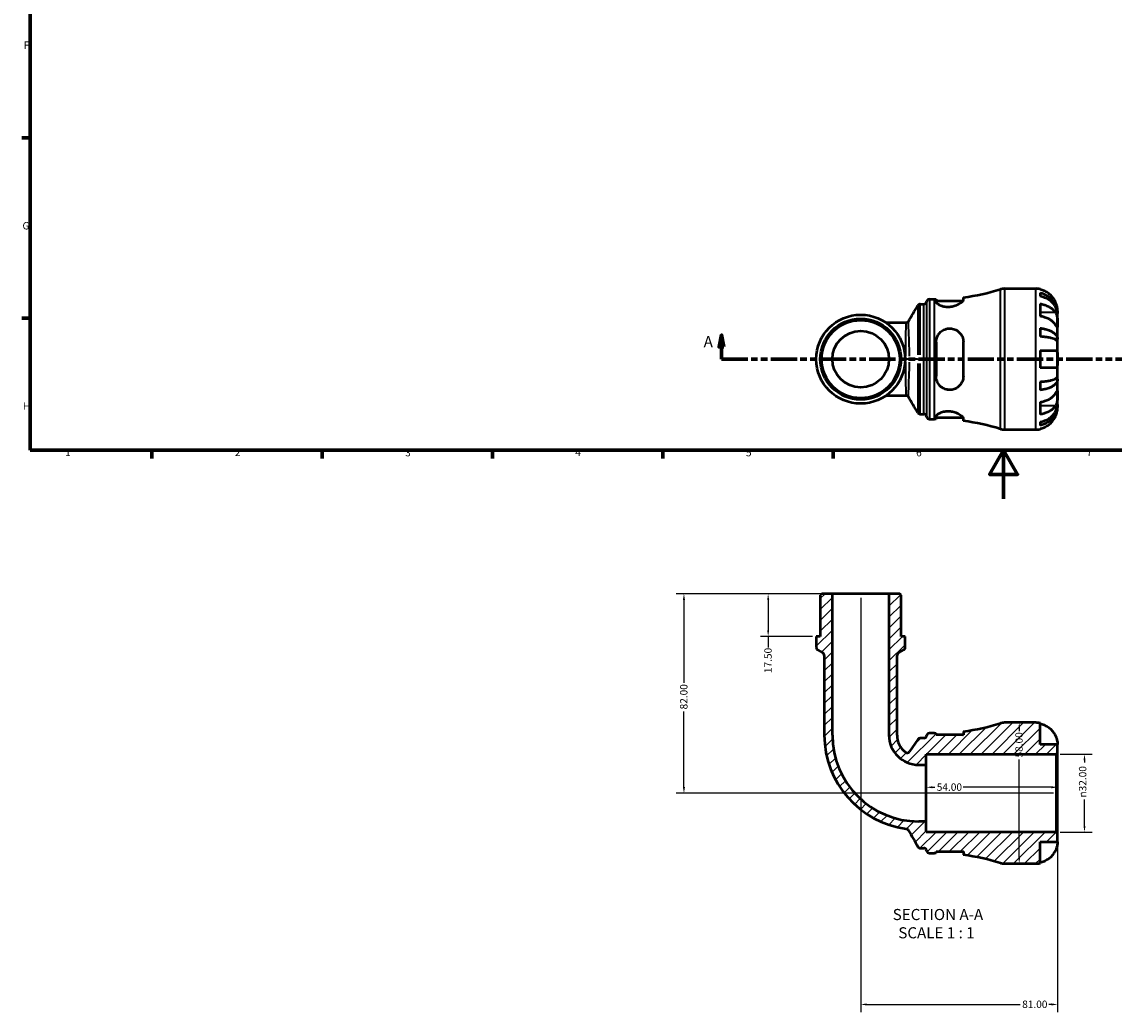
# Model space of a CAD drawing. Units: millimetres. Extents: x 0 to 902, y -211 to 601.
# Drawn here: x 17 to 466, y -211 to 196 of the extents above; entities that cross this region are included whole.
import ezdxf

# ---------------------------------------------------------------- set-up
doc = ezdxf.new("R2010")
doc.units = ezdxf.units.MM
doc.linetypes.add('DOUBLE_DASH_CHAIN', pattern=[1.2403, 0.6614, -0.0827, 0.1654, -0.0827, 0.1654, -0.0827])
for name, color, linetype, lineweight in [('Border (ANSI)', 7, 'Continuous', 70), ('Dimension (ANSI)', 7, 'Continuous', 25), ('Hatch (ANSI)', 7, 'Continuous', 18), ('Section Line (ANSI)', 7, 'DOUBLE_DASH_CHAIN', 70), ('Symbol (ANSI)', 7, 'Continuous', 25), ('Visible (ANSI)', 7, 'Continuous', 50), ('Visible Narrow (ANSI)', 7, 'Continuous', 35)]:
    doc.layers.add(name, color=color, linetype=linetype, lineweight=lineweight)
doc.styles.add('Label Text (ANSI)', font='tahoma.ttf')
doc.styles.add('Note Text (ANSI)', font='tahoma.ttf')
doc.dimstyles.new('Default - mm (ANSI)', dxfattribs={"dimtxt": 3.048, "dimasz": 2.5, "dimexe": 3.175, "dimexo": 1.6002, "dimgap": 0.8, "dimtad": 0, "dimtoh": 1, "dimrnd": 1e-08, "dimzin": 4, "dimdsep": 46, "dimtxsty": 'Note Text (ANSI)', "dimcen": 0.09, "dimdle": 10, "dimclrd": 256, "dimclre": 256, "dimclrt": 256, "dimadec": 1, "dimazin": 1, "dimtfac": 1, "dimtofl": 0, "dimtmove": 0, "dimatfit": 3, "dimfxl": 1, "dimtolj": 1, "dimtzin": 4, "dimlwd": -1, "dimlwe": -1, "dimarcsym": 0})

# ---------------------------------------------------------------- blocks, each defined once
blk = doc.blocks.new('Borders Default Border')
at = {"layer": 'Border (ANSI)'}
for p, q in [((20, 148.5), (16.55, 148.5)), ((20, 74.25), (16.55, 74.25)), ((70.08, 20), (70.08, 16.55)), ((140.17, 20), (140.17, 16.55)), ((210.25, 20), (210.25, 16.55)), ((280.33, 20), (280.33, 16.55)), ((350.42, 20), (350.42, 16.55))]:
    blk.add_line(p, q, dxfattribs=at)
at = {"layer": 'Border (ANSI)', "flags": 128}
for points in [[(20, 20), (20, 574), (821, 574), (821, 20), (20, 20)], [(420.5, 0), (420.5, 20), (414.73, 10), (426.27, 10), (420.5, 20)]]:
    blk.add_lwpolyline(points, dxfattribs=at)
at = {"layer": 'Border (ANSI)', "char_height": 3.05, "attachment_point": 7, "style": 'Note Text (ANSI)'}
for s, insert in [('F', (17.29, 184.1)), ('G', (16.81, 109.79)), ('H', (16.97, 35.6)), ('1', (34.35, 16.55)), ('2', (104.2, 16.55)), ('3', (174.26, 16.49)), ('4', (244.23, 16.55)), ('5', (314.48, 16.49)), ('6', (384.49, 16.49)), ('7', (454.6, 16.55))]:
    blk.add_mtext(s, dxfattribs=dict(at, insert=insert))
blk = doc.blocks.new('2dTransSection0')
at = {"layer": 'Section Line (ANSI)', "linetype": 'Continuous'}
for p, q in [((304.44, 67.4), (303.44, 62.4)), ((304.44, 62.4), (304.44, 67.4)), ((305.44, 62.4), (304.44, 67.4)), ((598.67, 67.4), (597.67, 62.4)), ((598.67, 62.4), (598.67, 67.4)), ((599.67, 62.4), (598.67, 67.4)), ((303.44, 62.4), (305.44, 62.4)), ((304.44, 57.4), (304.44, 62.4)), ((597.67, 62.4), (599.67, 62.4)), ((598.67, 57.4), (598.67, 62.4)), ((304.44, 57.4), (315.09, 57.4)), ((588.01, 57.4), (598.67, 57.4))]:
    blk.add_line(p, q, dxfattribs=at)
at = {"layer": 'Section Line (ANSI)', "linetype": 'DOUBLE_DASH_CHAIN', "ltscale": 16.330755}
blk.add_line((304.44, 57.4), (598.67, 57.4), dxfattribs=at)
at = {"layer": 'Section Line (ANSI)', "linetype": 'Continuous', "flags": 128}
for points in [[(305.44, 62.4), (304.44, 67.4), (303.44, 62.4), (305.44, 62.4)], [(599.67, 62.4), (598.67, 67.4), (597.67, 62.4), (599.67, 62.4)]]:
    blk.add_lwpolyline(points, dxfattribs=at)
at = {"layer": 'Section Line (ANSI)'}
for points in [[(305.44, 62.4), (304.44, 67.4), (303.44, 62.4), (305.44, 62.4)], [(599.67, 62.4), (598.67, 67.4), (597.67, 62.4), (599.67, 62.4)]]:
    blk.add_solid(points, dxfattribs=at)
at = {"layer": 'Section Line (ANSI)', "char_height": 4.57, "attachment_point": 7, "style": 'Label Text (ANSI)'}
for insert in [(297.08, 60.9), (602.14, 60.9)]:
    blk.add_mtext('A', dxfattribs=dict(at, insert=insert))
blk = doc.blocks.new('*D7')
at = {"layer": 'Defpoints', "color": 0, "transparency": 16777216}
for p in [(388.69, -118.72), (388.69, -121.14), (442.69, -121.14)]:
    blk.add_point(p, dxfattribs=at)
at = {"layer": 'Dimension (ANSI)', "transparency": 16777216}
for p, q in [((391.19, -118.72), (392.2, -118.72)), ((440.19, -118.72), (403.8, -118.72))]:
    blk.add_line(p, q, dxfattribs=at)
for points in [[(391.19, -118.3), (391.19, -119.14), (388.69, -118.72)], [(440.19, -118.3), (440.19, -119.14), (442.69, -118.72)]]:
    blk.add_solid(points, dxfattribs=at)
at = {"layer": 'Dimension (ANSI)', "transparency": 16777216, "insert": (393, -117.13), "char_height": 3.048, "attachment_point": 1, "style": 'Note Text (ANSI)'}
blk.add_mtext('\\A1;54.00', dxfattribs=at)
blk = doc.blocks.new('*D8')
at = {"layer": 'Defpoints', "color": 0, "transparency": 16777216}
for p in [(442.11, -105.14), (453.78, -105.14), (442.11, -137.14)]:
    blk.add_point(p, dxfattribs=at)
at = {"layer": 'Dimension (ANSI)', "transparency": 16777216}
for p, q in [((443.71, -105.14), (456.96, -105.14)), ((453.78, -107.64), (453.78, -108.58)), ((453.78, -134.64), (453.78, -123.73)), ((443.71, -137.14), (456.96, -137.14))]:
    blk.add_line(p, q, dxfattribs=at)
for points in [[(453.37, -107.64), (454.2, -107.64), (453.78, -105.14)], [(453.37, -134.64), (454.2, -134.64), (453.78, -137.14)]]:
    blk.add_solid(points, dxfattribs=at)
at = {"layer": 'Dimension (ANSI)', "transparency": 16777216, "insert": (451.49, -122.93), "char_height": 3.048, "attachment_point": 1, "rotation": 90, "style": 'Note Text (ANSI)'}
blk.add_mtext('\\A1;\\fAIGDT|b0|i0;\\H3.0480;\\ln\\fTahoma|b0|i0;\\H3.0480;32.00', dxfattribs=at)
blk = doc.blocks.new('*D9')
at = {"layer": 'Defpoints', "color": 0, "transparency": 16777216}
for p in [(350.05, -39.14), (323.62, -56.64), (343.4, -56.64)]:
    blk.add_point(p, dxfattribs=at)
at = {"layer": 'Dimension (ANSI)', "transparency": 16777216}
for p, q in [((348.45, -39.14), (320.45, -39.14)), ((323.62, -41.64), (323.62, -54.14)), ((341.8, -56.64), (320.45, -56.64)), ((323.62, -56.64), (323.62, -61.15))]:
    blk.add_line(p, q, dxfattribs=at)
for points in [[(323.21, -41.64), (324.04, -41.64), (323.62, -39.14)], [(323.21, -54.14), (324.04, -54.14), (323.62, -56.64)]]:
    blk.add_solid(points, dxfattribs=at)
at = {"layer": 'Dimension (ANSI)', "transparency": 16777216, "insert": (322.04, -71.75), "char_height": 3.048, "attachment_point": 1, "rotation": 90, "style": 'Note Text (ANSI)'}
blk.add_mtext('\\A1;17.50', dxfattribs=at)
blk = doc.blocks.new('*D10')
at = {"layer": 'Defpoints', "color": 0, "transparency": 16777216}
for p in [(350.05, -39.14), (288.97, -121.14), (442.69, -121.14)]:
    blk.add_point(p, dxfattribs=at)
at = {"layer": 'Dimension (ANSI)', "transparency": 16777216}
for p, q in [((348.45, -39.14), (285.8, -39.14)), ((288.97, -41.64), (288.97, -75.79)), ((288.97, -118.64), (288.97, -87.49)), ((441.09, -121.14), (285.8, -121.14))]:
    blk.add_line(p, q, dxfattribs=at)
for points in [[(288.55, -41.64), (289.39, -41.64), (288.97, -39.14)], [(288.55, -118.64), (289.39, -118.64), (288.97, -121.14)]]:
    blk.add_solid(points, dxfattribs=at)
at = {"layer": 'Dimension (ANSI)', "transparency": 16777216, "insert": (287.38, -86.69), "char_height": 3.048, "attachment_point": 1, "rotation": 90, "style": 'Note Text (ANSI)'}
blk.add_mtext('\\A1;82.00', dxfattribs=at)
blk = doc.blocks.new('*D11')
at = {"layer": 'Defpoints', "color": 0, "transparency": 16777216}
for p in [(361.69, -39.14), (442.69, -137.72), (442.69, -208.05)]:
    blk.add_point(p, dxfattribs=at)
at = {"layer": 'Dimension (ANSI)', "transparency": 16777216}
for p, q in [((361.69, -40.74), (361.69, -211.22)), ((442.69, -139.32), (442.69, -211.22)), ((364.19, -208.05), (427.34, -208.05)), ((440.19, -208.05), (439.04, -208.05))]:
    blk.add_line(p, q, dxfattribs=at)
for points in [[(364.19, -207.63), (364.19, -208.47), (361.69, -208.05)], [(440.19, -207.63), (440.19, -208.47), (442.69, -208.05)]]:
    blk.add_solid(points, dxfattribs=at)
at = {"layer": 'Dimension (ANSI)', "transparency": 16777216, "insert": (428.14, -206.46), "char_height": 3.048, "attachment_point": 1, "style": 'Note Text (ANSI)'}
blk.add_mtext('\\A1;81.00', dxfattribs=at)
blk = doc.blocks.new('*D12')
at = {"layer": 'Defpoints', "color": 0, "transparency": 16777216}
for p in [(426.91, -92.14), (426.91, -92.14), (426.91, -150.14)]:
    blk.add_point(p, dxfattribs=at)
at = {"layer": 'Dimension (ANSI)', "transparency": 16777216}
for p, q in [((426.91, -94.64), (426.91, -95.65)), ((426.91, -147.64), (426.91, -107.25))]:
    blk.add_line(p, q, dxfattribs=at)
for points in [[(426.49, -94.64), (427.32, -94.64), (426.91, -92.14)], [(426.49, -147.64), (427.32, -147.64), (426.91, -150.14)]]:
    blk.add_solid(points, dxfattribs=at)
at = {"layer": 'Dimension (ANSI)', "transparency": 16777216, "insert": (425.31, -106.45), "char_height": 3.048, "attachment_point": 1, "rotation": 90, "style": 'Note Text (ANSI)'}
blk.add_mtext('\\A1;58.00', dxfattribs=at)

msp = doc.modelspace()

# ---------------------------------------------------------------- hatches: boundary and pattern name
at = {"layer": 'Hatch (ANSI)'}
h = msp.add_hatch(dxfattribs=at)
h.set_pattern_fill('ANSI31', color=256, scale=25.4, style=0)
h.set_pattern_definition([(45, (0, 0), (-2.245064, 2.245064), [])])
edge = h.paths.add_edge_path()
edge.add_ellipse((420.899, -144.336), major_axis=(-1.71, -5.542), ratio=1, start_angle=0, end_angle=17.14711)
edge.add_line((420.899, -150.136), (433.691, -150.136))
edge.add_ellipse((433.691, -141.136), major_axis=(0, -9), ratio=1, start_angle=0, end_angle=11.53696)
edge.add_line((435.491, -149.954), (435.491, -141.136))
edge.add_line((435.491, -141.136), (442.691, -141.136))
edge.add_line((442.691, -141.136), (442.691, -137.716))
edge.add_line((442.691, -137.716), (442.111, -137.136))
edge.add_line((442.111, -137.136), (388.691, -137.136))
edge.add_line((388.691, -137.136), (388.691, -132.773))
edge.add_line((388.691, -132.773), (385.566, -132.773))
edge.add_ellipse((385.566, -97.261), major_axis=(0, -35.512), ratio=1, start_angle=270, end_angle=360, ccw=False)
edge.add_line((350.054, -97.261), (350.054, -39.136))
edge.add_line((350.054, -39.136), (345.647, -39.136))
edge.add_line((345.647, -39.136), (345.067, -39.716))
edge.add_line((345.067, -39.716), (345.067, -56.636))
edge.add_line((345.067, -56.636), (343.404, -56.636))
edge.add_line((343.404, -56.636), (343.404, -61.216))
edge.add_ellipse((344.564, -61.216), major_axis=(-1.16, 0), ratio=1, start_angle=0, end_angle=60)
edge.add_line((343.984, -62.221), (346.149, -63.471))
edge.add_ellipse((345.569, -64.476), major_axis=(0.58, 1.005), ratio=1, start_angle=300, end_angle=360, ccw=False)
edge.add_line((346.729, -64.476), (346.729, -97.261))
edge.add_ellipse((385.566, -97.261), major_axis=(-38.837, 0), ratio=1, start_angle=0, end_angle=82.39368)
edge.add_spline(control_points=[(380.426, -135.757), (380.526, -135.77), (380.625, -135.797), (380.813, -135.875), (380.901, -135.926), (381.101, -136.081), (381.201, -136.196), (381.277, -136.326)], knot_values=[-0.1063048, -0.1063048, -0.1063048, -0.1063048, -0.0758098, -0.0758098, -0.0453148, -0.0453148, 0, 0, 0, 0], degree=3, periodic=0)
edge.add_line((381.277, -136.326), (385.231, -143.176))
edge.add_spline(control_points=[(385.231, -143.176), (385.295, -143.287), (385.377, -143.386), (385.569, -143.553), (385.678, -143.621), (385.935, -143.727), (386.085, -143.756), (386.236, -143.756)], knot_values=[-0.1217887, -0.1217887, -0.1217887, -0.1217887, -0.0835517, -0.0835517, -0.0453148, -0.0453148, 0, 0, 0, 0], degree=3, periodic=0)
edge.add_line((386.236, -143.756), (387.664, -143.756))
edge.add_ellipse((387.664, -144.916), major_axis=(0, 1.16), ratio=1, start_angle=277.18076, end_angle=360, ccw=False)
edge.add_ellipse((389.966, -144.626), major_axis=(-1.151, -0.145), ratio=1, start_angle=0, end_angle=82.81924)
edge.add_line((389.966, -145.786), (392.046, -145.786))
edge.add_ellipse((392.046, -237.851), major_axis=(0, 92.065), ratio=1, start_angle=359.5768, end_angle=360, ccw=False)
edge.add_line((392.726, -145.789), (392.726, -145.146))
edge.add_line((392.726, -145.146), (403.926, -145.146))
edge.add_line((403.926, -145.146), (403.926, -146.556))
edge.add_ellipse((392.046, -237.851), major_axis=(11.88, 91.295), ratio=1, start_angle=350.26698, end_angle=360, ccw=False)
edge = h.paths.add_edge_path()
edge.add_ellipse((420.899, -97.936), major_axis=(0, 5.8), ratio=1, start_angle=0, end_angle=17.14711)
edge.add_ellipse((392.046, -4.421), major_axis=(27.143, -87.973), ratio=1, start_angle=350.26698, end_angle=360, ccw=False)
edge.add_line((403.926, -95.716), (403.926, -97.126))
edge.add_line((403.926, -97.126), (392.726, -97.126))
edge.add_line((392.726, -97.126), (392.726, -96.484))
edge.add_ellipse((392.046, -4.421), major_axis=(0.68, -92.062), ratio=1, start_angle=359.5768, end_angle=360, ccw=False)
edge.add_line((392.046, -96.486), (389.966, -96.486))
edge.add_ellipse((389.966, -97.646), major_axis=(0, 1.16), ratio=1, start_angle=0, end_angle=82.81924)
edge.add_ellipse((387.664, -97.356), major_axis=(1.151, -0.145), ratio=1, start_angle=277.18076, end_angle=360, ccw=False)
edge.add_line((387.664, -98.516), (386.178, -98.516))
edge.add_ellipse((386.178, -99.676), major_axis=(0, 1.16), ratio=1, start_angle=0, end_angle=55.62714)
edge.add_line((385.221, -99.021), (381.781, -104.05))
edge.add_ellipse((380.824, -103.395), major_axis=(0.957, -0.655), ratio=1, start_angle=266.66176, end_angle=360, ccw=False)
edge.add_ellipse((385.566, -97.261), major_axis=(-5.452, -7.051), ratio=1, start_angle=307.7111, end_angle=360, ccw=False)
edge.add_line((376.653, -97.261), (376.653, -64.476))
edge.add_ellipse((377.813, -64.476), major_axis=(-1.16, 0), ratio=1, start_angle=300, end_angle=360, ccw=False)
edge.add_line((377.233, -63.471), (379.398, -62.221))
edge.add_ellipse((378.818, -61.216), major_axis=(0.58, -1.005), ratio=1, start_angle=0, end_angle=60)
edge.add_line((379.978, -61.216), (379.978, -56.636))
edge.add_line((379.978, -56.636), (378.316, -56.636))
edge.add_line((378.316, -56.636), (378.316, -39.716))
edge.add_line((378.316, -39.716), (377.736, -39.136))
edge.add_line((377.736, -39.136), (373.328, -39.136))
edge.add_line((373.328, -39.136), (373.328, -97.261))
edge.add_ellipse((385.566, -97.261), major_axis=(-12.238, 0), ratio=1, start_angle=0, end_angle=90)
edge.add_line((385.566, -109.499), (388.691, -109.499))
edge.add_line((388.691, -109.499), (388.691, -105.136))
edge.add_line((388.691, -105.136), (442.111, -105.136))
edge.add_line((442.111, -105.136), (442.691, -104.556))
edge.add_line((442.691, -104.556), (442.691, -101.136))
edge.add_line((442.691, -101.136), (435.491, -101.136))
edge.add_line((435.491, -101.136), (435.491, -92.318))
edge.add_ellipse((433.691, -101.136), major_axis=(1.8, 8.818), ratio=1, start_angle=0, end_angle=11.53696)
edge.add_line((433.691, -92.136), (420.899, -92.136))

# ---------------------------------------------------------------- linework, layer by layer
at = {"layer": 'Visible (ANSI)'}
for p, q in [((420.899, 86.401), (433.691, 86.401)), ((435.491, 86.219), (435.491, 85.993)), ((389.966, 82.051), (392.046, 82.051)), ((392.726, 82.053), (392.726, 81.027)), ((392.726, 81.411), (403.785, 81.411)), ((403.926, 81.826), (403.926, 82.821)), ((435.491, 84.686), (435.491, 83.253)), ((386.224, 80.021), (387.664, 80.021)), ((435.491, 80.164), (435.491, 75.073)), ((442.691, 76.114), (442.691, 77.401)), ((380.324, 72.363), (372.206, 72.363)), ((442.691, 76.114), (442.674, 76.114)), ((442.691, 75.624), (442.691, 76.114)), ((442.691, 71.543), (442.691, 75.624)), ((435.491, 70.136), (435.491, 66.676)), ((442.691, 65.642), (442.691, 71.543)), ((392.726, 64.441), (392.726, 50.361)), ((403.926, 50.361), (403.926, 64.441)), ((442.691, 65.642), (441.366, 65.642)), ((442.691, 64.459), (442.691, 65.642)), ((442.691, 57.401), (442.691, 64.459)), ((435.491, 61.001), (435.491, 53.801)), ((442.691, 50.342), (442.691, 57.401)), ((442.691, 49.16), (442.691, 50.342)), ((435.491, 48.126), (435.491, 44.666)), ((442.691, 49.16), (441.366, 49.16)), ((442.691, 43.259), (442.691, 49.16)), ((372.206, 42.439), (380.324, 42.439)), ((442.691, 39.178), (442.691, 43.259)), ((435.491, 39.729), (435.491, 34.637)), ((442.691, 38.688), (442.674, 38.688)), ((442.691, 38.688), (442.691, 39.178)), ((442.691, 37.401), (442.691, 38.688)), ((386.224, 34.781), (387.664, 34.781)), ((389.966, 32.751), (392.046, 32.751)), ((392.726, 33.775), (392.726, 32.748)), ((392.726, 33.391), (403.785, 33.391)), ((403.926, 31.981), (403.926, 32.976)), ((435.491, 31.549), (435.491, 30.116)), ((420.899, 28.401), (433.691, 28.401)), ((435.491, 28.809), (435.491, 28.583)), ((345.647, -39.136), (345.067, -39.716)), ((345.067, -39.716), (345.067, -56.636)), ((350.054, -39.136), (345.647, -39.136)), ((350.054, -97.261), (350.054, -39.136)), ((373.328, -39.136), (350.054, -39.136)), ((377.736, -39.136), (373.328, -39.136)), ((373.328, -39.136), (373.328, -97.261)), ((378.316, -39.716), (377.736, -39.136)), ((378.316, -56.636), (378.316, -39.716)), ((345.067, -56.636), (343.404, -56.636)), ((343.404, -56.636), (343.404, -61.216)), ((379.978, -56.636), (378.316, -56.636)), ((379.978, -61.216), (379.978, -56.636)), ((343.984, -62.221), (346.149, -63.471)), ((377.233, -63.471), (379.398, -62.221)), ((346.729, -64.476), (346.729, -97.261)), ((376.653, -97.261), (376.653, -64.476)), ((433.691, -92.136), (420.899, -92.136)), ((435.491, -101.136), (435.491, -92.318)), ((387.664, -98.516), (386.178, -98.516)), ((392.046, -96.486), (389.966, -96.486)), ((392.726, -97.126), (392.726, -96.484)), ((403.926, -97.126), (392.726, -97.126)), ((403.926, -95.716), (403.926, -97.126)), ((385.221, -99.021), (381.781, -104.05)), ((442.691, -101.136), (435.491, -101.136)), ((442.691, -104.556), (442.691, -101.136)), ((388.691, -109.499), (388.691, -105.136)), ((388.691, -105.136), (442.111, -105.136)), ((442.111, -105.136), (442.691, -104.556)), ((442.111, -105.136), (442.111, -137.136)), ((442.691, -137.716), (442.691, -104.556)), ((385.566, -109.499), (388.691, -109.499)), ((388.691, -132.773), (388.691, -109.499)), ((388.691, -132.773), (385.566, -132.773)), ((388.691, -137.136), (388.691, -132.773)), ((442.111, -137.136), (388.691, -137.136)), ((442.691, -137.716), (442.111, -137.136)), ((442.691, -141.136), (442.691, -137.716)), ((386.236, -143.756), (387.664, -143.756)), ((435.491, -149.954), (435.491, -141.136)), ((435.491, -141.136), (442.691, -141.136)), ((389.966, -145.786), (392.046, -145.786)), ((392.726, -145.789), (392.726, -145.146)), ((392.726, -145.146), (403.926, -145.146)), ((403.926, -145.146), (403.926, -146.556)), ((420.899, -150.136), (433.691, -150.136))]:
    msp.add_line(p, q, dxfattribs=at)
for radius in [18.287, 16.625, 16.044, 11.637]:
    msp.add_circle((361.691, 57.401), radius, dxfattribs=at)
for centre, radius, start, end in [((392.046, 174.116), 92.065, 277.4141, 287.14711), ((420.899, 80.601), 5.8, 90, 107.14711), ((433.691, 77.401), 9, 78.46304, 90), ((387.664, 81.181), 1.16, 270, 352.81924), ((389.966, 80.891), 1.16, 90, 172.81924), ((392.046, 174.116), 92.065, 270, 270.4232), ((387.664, 33.621), 1.16, 7.18076, 90), ((389.966, 33.911), 1.16, 187.18076, 270), ((392.046, -59.314), 92.065, 89.5768, 90), ((392.046, -59.314), 92.065, 72.85289, 82.5859), ((420.899, 34.201), 5.8, 252.85289, 270), ((433.691, 37.401), 9, 270, 281.53696), ((344.564, -61.216), 1.16, 180, 240), ((378.818, -61.216), 1.16, 300, 0), ((345.569, -64.476), 1.16, 0, 60), ((377.813, -64.476), 1.16, 120, 180), ((392.046, -4.421), 92.065, 277.4141, 287.14711), ((420.899, -97.936), 5.8, 90, 107.14711), ((433.691, -101.136), 9, 78.46304, 90), ((385.566, -97.261), 38.837, 180, 262.39368), ((385.566, -97.261), 35.512, 180, 270), ((385.566, -97.261), 12.238, 180, 270), ((385.566, -97.261), 8.913, 180, 232.2889), ((386.178, -99.676), 1.16, 90, 145.62714), ((387.664, -97.356), 1.16, 270, 352.81924), ((389.966, -97.646), 1.16, 90, 172.81924), ((392.046, -4.421), 92.065, 270, 270.4232), ((380.824, -103.395), 1.16, 232.2889, 325.62714), ((387.664, -144.916), 1.16, 7.18076, 90), ((389.966, -144.626), 1.16, 187.18076, 270), ((392.046, -237.851), 92.065, 89.5768, 90), ((392.046, -237.851), 92.065, 72.85289, 82.5859), ((420.899, -144.336), 5.8, 252.85289, 270), ((433.691, -141.136), 9, 270, 281.53696)]:
    msp.add_arc(centre, radius, start, end, dxfattribs=at)
for points, knots in [([(441.815, 81.001), (441.633, 81.389), (441.413, 81.781), (440.828, 82.663), (440.436, 83.136), (439.649, 83.926), (439.182, 84.318), (438.176, 84.994), (437.637, 85.278), (436.627, 85.698), (436.066, 85.875), (435.491, 85.993)], [4.42788405, 4.42788405, 4.42788405, 4.42788405, 4.5512464, 4.5512464, 4.71913293, 4.71913293, 4.88586959, 4.88586959, 5.05260626, 5.05260626, 5.21400469, 5.21400469, 5.21400469, 5.21400469]), ([(403.926, 81.826), (403.926, 81.759), (403.911, 81.686), (403.804, 81.399), (403.625, 81.159), (403.025, 80.582), (402.555, 80.237), (401.435, 79.618), (400.796, 79.341), (399.551, 78.981), (398.985, 78.871), (397.867, 78.772), (397.335, 78.776), (396.219, 78.89), (395.66, 79.015), (394.55, 79.379), (394.036, 79.635), (393.224, 80.177), (392.938, 80.464), (392.754, 80.83), (392.726, 80.932), (392.726, 81.027)], [-1.976846, -1.976846, -1.976846, -1.976846, -1.9031641, -1.9031641, -1.705924, -1.705924, -1.4576478, -1.4576478, -1.2245583, -1.2245583, -1.0486206, -1.0486206, -0.8868322, -0.8868322, -0.6981746, -0.6981746, -0.4672608, -0.4672608, -0.2235625, -0.2235625, -0.1230578, -0.1230578, -0.1230578, -0.1230578]), ([(435.491, 84.686), (436.068, 84.571), (436.632, 84.399), (437.644, 83.993), (438.184, 83.719), (439.19, 83.066), (439.658, 82.688), (440.444, 81.926), (440.834, 81.471), (441.508, 80.493), (441.791, 79.969), (442.217, 78.971), (442.399, 78.404), (442.636, 77.246), (442.691, 76.655), (442.691, 76.114)], [0.1707461, 0.1707461, 0.1707461, 0.1707461, 0.33284, 0.33284, 0.4994944, 0.4994944, 0.6661487, 0.6661487, 0.8332087, 0.8332087, 1.0002688, 1.0002688, 1.1679728, 1.1679728, 1.3356767, 1.3356767, 1.3356767, 1.3356767]), ([(442.691, 75.624), (442.691, 76.106), (442.636, 76.632), (442.399, 77.662), (442.217, 78.167), (441.791, 79.055), (441.508, 79.521), (440.834, 80.392), (440.444, 80.796), (439.658, 81.475), (439.19, 81.811), (438.184, 82.392), (437.644, 82.636), (436.632, 82.998), (436.068, 83.151), (435.491, 83.253)], [4.0142509, 4.0142509, 4.0142509, 4.0142509, 4.1819549, 4.1819549, 4.3496588, 4.3496588, 4.5167189, 4.5167189, 4.6837789, 4.6837789, 4.8504333, 4.8504333, 5.0170876, 5.0170876, 5.1791816, 5.1791816, 5.1791816, 5.1791816]), ([(442.691, 77.401), (442.691, 77.401), (442.692, 77.434), (442.69, 77.569), (442.687, 77.676), (442.665, 78.034), (442.636, 78.327), (442.529, 78.922), (442.469, 79.189), (442.331, 79.681), (442.262, 79.897), (442.102, 80.34), (442.011, 80.566), (441.881, 80.86), (441.848, 80.931), (441.815, 81.001)], [-2.49913258, -2.49913258, -2.49913258, -2.49913258, -2.41505436, -2.41505436, -2.32384732, -2.32384732, -2.1841143, -2.1841143, -2.08674766, -2.08674766, -2.01440674, -2.01440674, -1.93994266, -1.93994266, -1.91637503, -1.91637503, -1.91637503, -1.91637503]), ([(386.224, 80.021), (386.1, 80.021), (385.977, 80), (385.759, 79.93), (385.665, 79.881), (385.513, 79.782), (385.455, 79.732), (385.362, 79.64), (385.327, 79.598), (385.27, 79.523), (385.249, 79.49), (385.23, 79.459), (385.229, 79.458), (385.229, 79.457)], [6.2831828004, 6.2831828004, 6.2831828004, 6.2831828004, 6.2834650298, 6.2834650298, 6.2837602931, 6.2837602931, 6.2840555565, 6.2840555565, 6.2843508198, 6.2843508198, 6.2846460832, 6.2846460832, 6.2846591172, 6.2846591172, 6.2846591172, 6.2846591172]), ([(435.491, 80.164), (436.066, 80.081), (436.627, 79.955), (437.637, 79.658), (438.176, 79.457), (439.182, 78.98), (439.649, 78.703), (440.436, 78.144), (440.828, 77.81), (441.413, 77.186), (441.633, 76.908), (441.815, 76.634)], [0.17075309, 0.17075309, 0.17075309, 0.17075309, 0.33215152, 0.33215152, 0.49888818, 0.49888818, 0.66562485, 0.66562485, 0.83351137, 0.83351137, 0.95687373, 0.95687373, 0.95687373, 0.95687373]), ([(441.815, 76.634), (441.874, 76.546), (441.931, 76.452), (442.081, 76.174), (442.168, 75.979), (442.325, 75.552), (442.392, 75.321), (442.526, 74.741), (442.58, 74.388), (442.661, 73.582), (442.678, 73.136), (442.693, 72.279), (442.691, 71.88), (442.691, 71.543)], [-0.58004807, -0.58004807, -0.58004807, -0.58004807, -0.5384523, -0.5384523, -0.46383793, -0.46383793, -0.3862639, -0.3862639, -0.27840269, -0.27840269, -0.14277912, -0.14277912, 0, 0, 0, 0]), ([(381.318, 72.926), (381.3, 72.896), (381.279, 72.863), (381.222, 72.788), (381.187, 72.746), (381.095, 72.654), (381.037, 72.604), (380.888, 72.505), (380.795, 72.457), (380.577, 72.385), (380.451, 72.363), (380.324, 72.363)], [1.544959029, 1.544959029, 1.544959029, 1.544959029, 1.547070913, 1.547070913, 1.549182798, 1.549182798, 1.551294682, 1.551294682, 1.553406566, 1.553406566, 1.55551845, 1.55551845, 1.55551845, 1.55551845]), ([(441.815, 71.543), (441.633, 71.817), (441.413, 72.095), (440.828, 72.718), (440.436, 73.052), (439.649, 73.612), (439.182, 73.889), (438.176, 74.366), (437.637, 74.567), (436.627, 74.864), (436.066, 74.99), (435.491, 75.073)], [4.42788405, 4.42788405, 4.42788405, 4.42788405, 4.5512464, 4.5512464, 4.71913293, 4.71913293, 4.88586959, 4.88586959, 5.05260626, 5.05260626, 5.21400469, 5.21400469, 5.21400469, 5.21400469]), ([(392.726, 64.441), (392.726, 64.652), (392.738, 64.862), (392.835, 65.717), (393.02, 66.342), (393.617, 67.552), (394.049, 68.125), (395.069, 69.044), (395.64, 69.401), (396.779, 69.851), (397.315, 69.976), (398.416, 70.067), (398.963, 70.031), (400.158, 69.777), (400.776, 69.518), (402.003, 68.741), (402.573, 68.175), (403.407, 66.907), (403.69, 66.217), (403.893, 65.139), (403.926, 64.792), (403.926, 64.441)], [-1.9564638, -1.9564638, -1.9564638, -1.9564638, -1.890339, -1.890339, -1.6850061, -1.6850061, -1.4589244, -1.4589244, -1.2518906, -1.2518906, -1.0857552, -1.0857552, -0.9194053, -0.9194053, -0.7102433, -0.7102433, -0.4523347, -0.4523347, -0.2137527, -0.2137527, -0.1036387, -0.1036387, -0.1036387, -0.1036387]), ([(435.491, 70.136), (436.068, 70.076), (436.632, 69.985), (437.644, 69.772), (438.184, 69.629), (439.19, 69.287), (439.658, 69.088), (440.444, 68.689), (440.834, 68.451), (441.508, 67.938), (441.791, 67.663), (442.217, 67.14), (442.399, 66.843), (442.636, 66.236), (442.691, 65.926), (442.691, 65.642)], [0.1707461, 0.1707461, 0.1707461, 0.1707461, 0.33284, 0.33284, 0.4994944, 0.4994944, 0.6661487, 0.6661487, 0.8332087, 0.8332087, 1.0002688, 1.0002688, 1.1679728, 1.1679728, 1.3356767, 1.3356767, 1.3356767, 1.3356767]), ([(442.691, 71.543), (442.691, 71.36), (442.691, 71.197), (442.69, 70.908), (442.688, 70.786), (442.673, 70.564), (442.655, 70.495), (442.579, 70.483), (442.523, 70.533), (442.386, 70.705), (442.318, 70.8), (442.161, 71.027), (442.073, 71.158), (441.924, 71.38), (441.871, 71.46), (441.815, 71.543)], [0, 0, 0, 0, 0.07774953, 0.07774953, 0.16081914, 0.16081914, 0.27783798, 0.27783798, 0.3882896, 0.3882896, 0.46542959, 0.46542959, 0.54035429, 0.54035429, 0.57953204, 0.57953204, 0.57953204, 0.57953204]), ([(442.691, 64.459), (442.691, 64.599), (442.636, 64.752), (442.399, 65.052), (442.217, 65.198), (441.791, 65.456), (441.508, 65.592), (440.834, 65.845), (440.444, 65.962), (439.658, 66.16), (439.19, 66.257), (438.184, 66.426), (437.644, 66.497), (436.632, 66.602), (436.068, 66.647), (435.491, 66.676)], [4.0142509, 4.0142509, 4.0142509, 4.0142509, 4.1819549, 4.1819549, 4.3496588, 4.3496588, 4.5167189, 4.5167189, 4.6837789, 4.6837789, 4.8504333, 4.8504333, 5.0170876, 5.0170876, 5.1791816, 5.1791816, 5.1791816, 5.1791816]), ([(435.491, 61.001), (436.066, 61.001), (436.627, 61.001), (437.637, 61.001), (438.176, 61.001), (439.182, 61.001), (439.649, 61.001), (440.436, 61.001), (440.828, 61.001), (441.413, 61.001), (441.633, 61.001), (441.815, 61.001)], [0.17075309, 0.17075309, 0.17075309, 0.17075309, 0.33215152, 0.33215152, 0.49888818, 0.49888818, 0.66562485, 0.66562485, 0.83351137, 0.83351137, 0.95687373, 0.95687373, 0.95687373, 0.95687373]), ([(441.815, 61.001), (441.817, 61.001), (441.819, 61.001), (441.909, 61), (441.992, 60.985), (442.136, 60.926), (442.198, 60.885), (442.323, 60.768), (442.382, 60.684), (442.52, 60.403), (442.579, 60.171), (442.662, 59.571), (442.678, 59.197), (442.693, 58.348), (442.691, 57.877), (442.691, 57.401)], [-0.58332629, -0.58332629, -0.58332629, -0.58332629, -0.58206847, -0.58206847, -0.51861604, -0.51861604, -0.4628074, -0.4628074, -0.39473272, -0.39473272, -0.27692423, -0.27692423, -0.14288351, -0.14288351, 0, 0, 0, 0]), ([(442.691, 57.401), (442.691, 57.108), (442.692, 56.817), (442.689, 56.22), (442.686, 55.92), (442.66, 55.236), (442.628, 54.882), (442.514, 54.398), (442.452, 54.237), (442.319, 54.032), (442.26, 53.968), (442.134, 53.875), (442.068, 53.843), (441.939, 53.808), (441.879, 53.801), (441.815, 53.801)], [0, 0, 0, 0, 0.08783311, 0.08783311, 0.18435408, 0.18435408, 0.32279749, 0.32279749, 0.41754463, 0.41754463, 0.47774931, 0.47774931, 0.53276241, 0.53276241, 0.57681269, 0.57681269, 0.57681269, 0.57681269]), ([(403.926, 50.361), (403.926, 50.126), (403.911, 49.892), (403.804, 49.043), (403.625, 48.451), (403.025, 47.221), (402.555, 46.612), (401.435, 45.648), (400.796, 45.28), (399.551, 44.868), (398.985, 44.769), (397.867, 44.754), (397.335, 44.823), (396.219, 45.135), (395.66, 45.399), (394.55, 46.16), (394.036, 46.69), (393.224, 47.931), (392.938, 48.651), (392.754, 49.723), (392.726, 50.041), (392.726, 50.361)], [-1.976846, -1.976846, -1.976846, -1.976846, -1.9031641, -1.9031641, -1.705924, -1.705924, -1.4576478, -1.4576478, -1.2245583, -1.2245583, -1.0486206, -1.0486206, -0.8868322, -0.8868322, -0.6981746, -0.6981746, -0.4672608, -0.4672608, -0.2235625, -0.2235625, -0.1230578, -0.1230578, -0.1230578, -0.1230578]), ([(441.815, 53.801), (441.633, 53.801), (441.413, 53.801), (440.828, 53.801), (440.436, 53.801), (439.649, 53.801), (439.182, 53.801), (438.176, 53.801), (437.637, 53.801), (436.627, 53.801), (436.066, 53.801), (435.491, 53.801)], [4.42788405, 4.42788405, 4.42788405, 4.42788405, 4.5512464, 4.5512464, 4.71913293, 4.71913293, 4.88586959, 4.88586959, 5.05260626, 5.05260626, 5.21400469, 5.21400469, 5.21400469, 5.21400469]), ([(435.491, 48.126), (436.068, 48.155), (436.632, 48.2), (437.644, 48.305), (438.184, 48.376), (439.19, 48.545), (439.658, 48.642), (440.444, 48.839), (440.834, 48.957), (441.508, 49.21), (441.791, 49.345), (442.217, 49.604), (442.399, 49.75), (442.636, 50.05), (442.691, 50.203), (442.691, 50.342)], [0.1707461, 0.1707461, 0.1707461, 0.1707461, 0.33284, 0.33284, 0.4994944, 0.4994944, 0.6661487, 0.6661487, 0.8332087, 0.8332087, 1.0002688, 1.0002688, 1.1679728, 1.1679728, 1.3356767, 1.3356767, 1.3356767, 1.3356767]), ([(442.691, 49.16), (442.691, 48.876), (442.636, 48.566), (442.399, 47.959), (442.217, 47.662), (441.791, 47.139), (441.508, 46.864), (440.834, 46.351), (440.444, 46.113), (439.658, 45.714), (439.19, 45.515), (438.184, 45.173), (437.644, 45.03), (436.632, 44.817), (436.068, 44.726), (435.491, 44.666)], [4.0142509, 4.0142509, 4.0142509, 4.0142509, 4.1819549, 4.1819549, 4.3496588, 4.3496588, 4.5167189, 4.5167189, 4.6837789, 4.6837789, 4.8504333, 4.8504333, 5.0170876, 5.0170876, 5.1791816, 5.1791816, 5.1791816, 5.1791816]), ([(380.324, 42.439), (380.448, 42.439), (380.572, 42.418), (380.79, 42.348), (380.883, 42.299), (381.034, 42.201), (381.092, 42.151), (381.185, 42.059), (381.22, 42.017), (381.277, 41.941), (381.299, 41.908), (381.317, 41.877), (381.318, 41.877), (381.318, 41.876)], [-1.555519575, -1.555519575, -1.555519575, -1.555519575, -1.553445493, -1.553445493, -1.551333582, -1.551333582, -1.54922167, -1.54922167, -1.547109759, -1.547109759, -1.544997848, -1.544997848, -1.544960018, -1.544960018, -1.544960018, -1.544960018]), ([(435.491, 39.729), (436.066, 39.812), (436.627, 39.938), (437.637, 40.235), (438.176, 40.436), (439.182, 40.913), (439.649, 41.19), (440.436, 41.749), (440.828, 42.083), (441.413, 42.707), (441.633, 42.985), (441.815, 43.259)], [0.17075309, 0.17075309, 0.17075309, 0.17075309, 0.33215152, 0.33215152, 0.49888818, 0.49888818, 0.66562485, 0.66562485, 0.83351137, 0.83351137, 0.95687373, 0.95687373, 0.95687373, 0.95687373]), ([(441.815, 43.259), (441.874, 43.347), (441.931, 43.432), (442.081, 43.657), (442.168, 43.786), (442.325, 44.011), (442.392, 44.105), (442.526, 44.271), (442.58, 44.319), (442.661, 44.306), (442.678, 44.214), (442.693, 43.862), (442.691, 43.595), (442.691, 43.259)], [-0.58004807, -0.58004807, -0.58004807, -0.58004807, -0.5384523, -0.5384523, -0.46383793, -0.46383793, -0.3862639, -0.3862639, -0.27840269, -0.27840269, -0.14277912, -0.14277912, 0, 0, 0, 0]), ([(442.691, 43.259), (442.691, 43.076), (442.691, 42.873), (442.69, 42.422), (442.688, 42.172), (442.673, 41.544), (442.655, 41.159), (442.579, 40.405), (442.523, 40.044), (442.386, 39.459), (442.318, 39.229), (442.161, 38.804), (442.073, 38.61), (441.924, 38.339), (441.871, 38.251), (441.815, 38.168)], [0, 0, 0, 0, 0.07774953, 0.07774953, 0.16081914, 0.16081914, 0.27783798, 0.27783798, 0.3882896, 0.3882896, 0.46542959, 0.46542959, 0.54035429, 0.54035429, 0.57953204, 0.57953204, 0.57953204, 0.57953204]), ([(392.726, 33.775), (392.726, 33.838), (392.738, 33.903), (392.835, 34.183), (393.02, 34.416), (393.617, 34.914), (394.049, 35.177), (395.069, 35.613), (395.64, 35.79), (396.779, 35.985), (397.315, 36.027), (398.416, 35.999), (398.963, 35.931), (400.158, 35.672), (400.776, 35.458), (402.003, 34.905), (402.573, 34.55), (403.407, 33.888), (403.69, 33.578), (403.893, 33.19), (403.926, 33.077), (403.926, 32.976)], [-1.9564638, -1.9564638, -1.9564638, -1.9564638, -1.890339, -1.890339, -1.6850061, -1.6850061, -1.4589244, -1.4589244, -1.2518906, -1.2518906, -1.0857552, -1.0857552, -0.9194053, -0.9194053, -0.7102433, -0.7102433, -0.4523347, -0.4523347, -0.2137527, -0.2137527, -0.1036387, -0.1036387, -0.1036387, -0.1036387]), ([(435.491, 31.549), (436.068, 31.651), (436.632, 31.804), (437.644, 32.166), (438.184, 32.41), (439.19, 32.991), (439.658, 33.327), (440.444, 34.005), (440.834, 34.41), (441.508, 35.28), (441.791, 35.747), (442.217, 36.635), (442.399, 37.14), (442.636, 38.17), (442.691, 38.696), (442.691, 39.178)], [0.1707461, 0.1707461, 0.1707461, 0.1707461, 0.33284, 0.33284, 0.4994944, 0.4994944, 0.6661487, 0.6661487, 0.8332087, 0.8332087, 1.0002688, 1.0002688, 1.1679728, 1.1679728, 1.3356767, 1.3356767, 1.3356767, 1.3356767]), ([(442.691, 38.688), (442.691, 38.147), (442.636, 37.556), (442.399, 36.398), (442.217, 35.831), (441.791, 34.833), (441.508, 34.309), (440.834, 33.331), (440.444, 32.876), (439.658, 32.114), (439.19, 31.736), (438.184, 31.083), (437.644, 30.809), (436.632, 30.403), (436.068, 30.231), (435.491, 30.116)], [4.0142509, 4.0142509, 4.0142509, 4.0142509, 4.1819549, 4.1819549, 4.3496588, 4.3496588, 4.5167189, 4.5167189, 4.6837789, 4.6837789, 4.8504333, 4.8504333, 5.0170876, 5.0170876, 5.1791816, 5.1791816, 5.1791816, 5.1791816]), ([(441.815, 38.168), (441.633, 37.894), (441.413, 37.616), (440.828, 36.992), (440.436, 36.658), (439.649, 36.099), (439.182, 35.822), (438.176, 35.344), (437.637, 35.144), (436.627, 34.847), (436.066, 34.721), (435.491, 34.637)], [4.42788405, 4.42788405, 4.42788405, 4.42788405, 4.5512464, 4.5512464, 4.71913293, 4.71913293, 4.88586959, 4.88586959, 5.05260626, 5.05260626, 5.21400469, 5.21400469, 5.21400469, 5.21400469]), ([(441.815, 33.801), (441.883, 33.944), (441.947, 34.088), (442.097, 34.448), (442.177, 34.662), (442.326, 35.103), (442.392, 35.327), (442.526, 35.853), (442.58, 36.139), (442.661, 36.702), (442.678, 36.951), (442.693, 37.307), (442.691, 37.401), (442.691, 37.401)], [-0.57647647, -0.57647647, -0.57647647, -0.57647647, -0.52968676, -0.52968676, -0.46054026, -0.46054026, -0.38562403, -0.38562403, -0.27730827, -0.27730827, -0.14258086, -0.14258086, 0, 0, 0, 0]), ([(385.229, 35.345), (385.246, 35.316), (385.267, 35.283), (385.323, 35.209), (385.357, 35.168), (385.448, 35.077), (385.505, 35.027), (385.653, 34.927), (385.746, 34.878), (385.966, 34.804), (386.095, 34.781), (386.224, 34.781)], [3.1401290442, 3.1401290442, 3.1401290442, 3.1401290442, 3.1404243096, 3.1404243096, 3.140719575, 3.140719575, 3.1410148404, 3.1410148404, 3.1413101057, 3.1413101057, 3.1416053711, 3.1416053711, 3.1416053711, 3.1416053711]), ([(435.491, 28.809), (436.066, 28.927), (436.627, 29.104), (437.637, 29.524), (438.176, 29.808), (439.182, 30.484), (439.649, 30.876), (440.436, 31.666), (440.828, 32.139), (441.413, 33.021), (441.633, 33.413), (441.815, 33.801)], [0.17075309, 0.17075309, 0.17075309, 0.17075309, 0.33215152, 0.33215152, 0.49888818, 0.49888818, 0.66562485, 0.66562485, 0.83351137, 0.83351137, 0.95687373, 0.95687373, 0.95687373, 0.95687373]), ([(435.491, -92.544), (436.066, -92.662), (436.627, -92.84), (437.637, -93.26), (438.176, -93.544), (439.182, -94.219), (439.649, -94.611), (440.436, -95.402), (440.828, -95.874), (441.413, -96.756), (441.633, -97.149), (441.815, -97.536)], [0.17075309, 0.17075309, 0.17075309, 0.17075309, 0.33215152, 0.33215152, 0.49888818, 0.49888818, 0.66562485, 0.66562485, 0.83351137, 0.83351137, 0.95687373, 0.95687373, 0.95687373, 0.95687373]), ([(403.785, -97.126), (403.801, -97.1), (403.816, -97.073), (403.893, -96.925), (403.926, -96.812), (403.926, -96.711)], [-0.23689217, -0.23689217, -0.23689217, -0.23689217, -0.21375265, -0.21375265, -0.10363871, -0.10363871, -0.10363871, -0.10363871]), ([(441.815, -97.536), (441.817, -97.54), (441.819, -97.544), (441.909, -97.736), (441.992, -97.928), (442.136, -98.289), (442.198, -98.458), (442.323, -98.829), (442.382, -99.03), (442.52, -99.559), (442.579, -99.868), (442.662, -100.443), (442.678, -100.688), (442.693, -101.042), (442.691, -101.136), (442.691, -101.136)], [-0.58332629, -0.58332629, -0.58332629, -0.58332629, -0.58206847, -0.58206847, -0.51861604, -0.51861604, -0.4628074, -0.4628074, -0.39473272, -0.39473272, -0.27692423, -0.27692423, -0.14288351, -0.14288351, 0, 0, 0, 0]), ([(380.426, -135.757), (380.526, -135.77), (380.625, -135.797), (380.813, -135.875), (380.901, -135.926), (381.101, -136.081), (381.201, -136.196), (381.277, -136.326)], [-0.10630484, -0.10630484, -0.10630484, -0.10630484, -0.0758098, -0.0758098, -0.04531476, -0.04531476, 0, 0, 0, 0]), ([(381.277, -136.326), (381.944, -137.482), (382.611, -138.637), (383.929, -140.92), (384.58, -142.048), (385.231, -143.176)], [-0.85792932, -0.85792932, -0.85792932, -0.85792932, -0.45776194, -0.45776194, -0.06697263, -0.06697263, -0.06697263, -0.06697263]), ([(385.231, -143.176), (385.295, -143.287), (385.377, -143.386), (385.569, -143.553), (385.678, -143.621), (385.935, -143.727), (386.085, -143.756), (386.236, -143.756)], [-0.12178868, -0.12178868, -0.12178868, -0.12178868, -0.08355172, -0.08355172, -0.04531476, -0.04531476, 0, 0, 0, 0]), ([(442.691, -141.136), (442.691, -141.136), (442.692, -141.169), (442.69, -141.304), (442.687, -141.411), (442.665, -141.769), (442.636, -142.062), (442.529, -142.657), (442.469, -142.924), (442.331, -143.417), (442.262, -143.632), (442.102, -144.076), (442.011, -144.301), (441.881, -144.596), (441.848, -144.666), (441.815, -144.736)], [-2.49913258, -2.49913258, -2.49913258, -2.49913258, -2.41505436, -2.41505436, -2.32384732, -2.32384732, -2.1841143, -2.1841143, -2.08674766, -2.08674766, -2.01440674, -2.01440674, -1.93994266, -1.93994266, -1.91637503, -1.91637503, -1.91637503, -1.91637503]), ([(403.926, -145.562), (403.926, -145.494), (403.911, -145.421), (403.859, -145.28), (403.826, -145.214), (403.785, -145.146)], [-1.97684595, -1.97684595, -1.97684595, -1.97684595, -1.90316413, -1.90316413, -1.8436799, -1.8436799, -1.8436799, -1.8436799]), ([(441.815, -144.736), (441.633, -145.124), (441.413, -145.516), (440.828, -146.398), (440.436, -146.871), (439.649, -147.661), (439.182, -148.053), (438.176, -148.729), (437.637, -149.013), (436.627, -149.433), (436.066, -149.61), (435.491, -149.729)], [4.42788405, 4.42788405, 4.42788405, 4.42788405, 4.5512464, 4.5512464, 4.71913293, 4.71913293, 4.88586959, 4.88586959, 5.05260626, 5.05260626, 5.21400469, 5.21400469, 5.21400469, 5.21400469])]:
    msp.add_open_spline(points, degree=3, knots=knots, dxfattribs=at)
for points in [[(381.318, 72.926), (382.622, 75.102), (383.926, 77.279), (385.229, 79.457)], [(385.229, 35.345), (383.926, 37.523), (382.622, 39.7), (381.318, 41.876)]]:
    msp.add_open_spline(points, degree=3, dxfattribs=at)
at = {"layer": 'Visible Narrow (ANSI)'}
for p, q in [((419.189, 29.013), (419.189, 85.789)), ((420.899, 86.044), (420.899, 28.758)), ((433.691, 28.758), (433.691, 86.044)), ((389.966, 81.747), (389.966, 33.054)), ((392.046, 33.054), (392.046, 81.747)), ((387.664, 35.059), (387.664, 79.742)), ((388.815, 80.745), (388.815, 34.057)), ((441.499, 76.634), (435.807, 76.634)), ((381.725, 57.401), (380.191, 57.401)), ((385.049, 57.401), (381.953, 57.401)), ((385.254, 57.401), (386.122, 57.401)), ((441.499, 38.168), (435.807, 38.168))]:
    msp.add_line(p, q, dxfattribs=at)
for points, knots in [([(385.228, 79.384), (385.228, 79.218), (385.227, 78.753), (385.226, 76.768), (385.225, 74.771), (385.223, 69.319), (385.222, 65.709), (385.221, 60.969), (385.221, 60.054), (385.221, 59.135)], [6.3631252, 6.3631252, 6.3631252, 6.3631252, 6.650078, 6.650078, 7.1188477, 7.1188477, 7.6504296, 7.6504296, 7.7755155, 7.7755155, 7.7755155, 7.7755155]), ([(386.179, 59.176), (386.179, 60.115), (386.18, 61.05), (386.184, 65.899), (386.192, 69.599), (386.205, 75.194), (386.211, 77.248), (386.218, 79.295), (386.22, 79.776), (386.222, 79.947)], [-7.7754417, -7.7754417, -7.7754417, -7.7754417, -7.6504296, -7.6504296, -7.1188477, -7.1188477, -6.650078, -6.650078, -6.3617227, -6.3617227, -6.3617227, -6.3617227]), ([(380.312, 72.315), (380.292, 72.168), (380.268, 71.684), (380.206, 69.727), (380.164, 67.902), (380.127, 64.423), (380.119, 63.079), (380.114, 60.668), (380.114, 59.643), (380.114, 58.606)], [1.6348222, 1.6348222, 1.6348222, 1.6348222, 2.0078725, 2.0078725, 2.5601073, 2.5601073, 2.8569773, 2.8569773, 3.0622889, 3.0622889, 3.0622889, 3.0622889]), ([(381.775, 58.655), (381.765, 59.724), (381.742, 60.782), (381.671, 63.273), (381.617, 64.665), (381.483, 68.274), (381.42, 70.173), (381.355, 72.235), (381.338, 72.747), (381.325, 72.887)], [-3.061761, -3.061761, -3.061761, -3.061761, -2.8569773, -2.8569773, -2.5601073, -2.5601073, -2.0078725, -2.0078725, -1.6247907, -1.6247907, -1.6247907, -1.6247907]), ([(380.114, 56.196), (380.114, 55.418), (380.114, 54.646), (380.117, 52.629), (380.121, 51.417), (380.144, 48.469), (380.17, 46.875), (380.226, 44.378), (380.255, 43.462), (380.291, 42.71), (380.302, 42.557), (380.312, 42.486)], [-3.062289, -3.062289, -3.062289, -3.062289, -2.9082593, -2.9082593, -2.6493927, -2.6493927, -2.2291158, -2.2291158, -1.8181561, -1.8181561, -1.6348232, -1.6348232, -1.6348232, -1.6348232]), ([(381.325, 41.915), (381.332, 41.984), (381.339, 42.148), (381.369, 42.947), (381.396, 43.903), (381.482, 46.501), (381.544, 48.157), (381.656, 51.212), (381.701, 52.466), (381.753, 54.55), (381.768, 55.345), (381.775, 56.147)], [1.6247916, 1.6247916, 1.6247916, 1.6247916, 1.8181561, 1.8181561, 2.2291158, 2.2291158, 2.6493927, 2.6493927, 2.9082593, 2.9082593, 3.061761, 3.061761, 3.061761, 3.061761]), ([(385.221, 55.667), (385.221, 53.904), (385.221, 52.158), (385.222, 47.34), (385.223, 44.443), (385.225, 39.885), (385.226, 38.145), (385.227, 36.128), (385.228, 35.597), (385.228, 35.416)], [1.649263, 1.649263, 1.649263, 1.649263, 1.8891384, 1.8891384, 2.3379994, 2.3379994, 2.7512142, 2.7512142, 3.0616624, 3.0616624, 3.0616624, 3.0616624]), ([(386.222, 34.853), (386.22, 35.039), (386.218, 35.588), (386.211, 37.669), (386.206, 39.457), (386.195, 44.137), (386.188, 47.107), (386.181, 52.038), (386.179, 53.824), (386.179, 55.626)], [-3.0630649, -3.0630649, -3.0630649, -3.0630649, -2.7512142, -2.7512142, -2.3379994, -2.3379994, -1.8891384, -1.8891384, -1.6493368, -1.6493368, -1.6493368, -1.6493368])]:
    msp.add_open_spline(points, degree=3, knots=knots, dxfattribs=at)

# ---------------------------------------------------------------- block references
msp.add_blockref('Borders Default Border', (0, 0))
at = {"layer": 'Section Line (ANSI)'}
msp.add_blockref('2dTransSection0', (0, 0), dxfattribs=at)

# ---------------------------------------------------------------- texts
at = {"layer": 'Symbol (ANSI)', "char_height": 4.572, "attachment_point": 7, "style": 'Label Text (ANSI)'}
for s, insert in [('SECTION A-A', (374.86, -174.779)), ('SCALE 1 : 1', (377.179, -182.292))]:
    msp.add_mtext(s, dxfattribs=dict(at, insert=insert))

# ---------------------------------------------------------------- dimensions: what is measured, and where the dimension line sits
at = {"layer": 'Dimension (ANSI)'}
for base, p1, p2, angle, override, picture, middle in [((288.971, -121.136), (350.054, -39.136), (442.691, -121.136), 90, {"dimtoh": 0, "dimdec": 2, "dimtp": 0, "dimtm": 0, "dimtdec": 2, "dimatfit": 1}, '*D10', (288.971, -81.636)), ((323.622, -56.636), (350.054, -39.136), (343.404, -56.636), 270, {"dimtoh": 0, "dimdec": 2, "dimtp": 0, "dimtm": 0, "dimtdec": 2, "dimatfit": 2}, '*D9', (323.622, -66.85)), ((442.691, -208.049), (361.691, -39.136), (442.691, -137.716), 180, {"dimtoh": 0, "dimdec": 2, "dimtp": 0, "dimtm": 0, "dimtdec": 2, "dimatfit": 1}, '*D11', (433.191, -208.049)), ((426.907, -92.136), (426.907, -150.136), (426.907, -92.136), 270, {"dimtoh": 0, "dimdec": 2, "dimse1": 1, "dimse2": 1, "dimtp": 0, "dimtm": 0, "dimtdec": 2, "dimatfit": 1}, '*D12', (426.907, -101.445)), ((388.691, -118.719), (442.691, -121.136), (388.691, -121.136), 180, {"dimtoh": 0, "dimdec": 2, "dimse1": 1, "dimse2": 1, "dimtp": 0, "dimtm": 0, "dimtdec": 2, "dimatfit": 1}, '*D7', (398.001, -118.719))]:
    dim = msp.add_linear_dim(base=base, p1=p1, p2=p2, angle=angle, dimstyle='Default - mm (ANSI)', override=override, dxfattribs=at)
    dim.commit()
    dim.dimension.update_dxf_attribs({"geometry": picture, "text_midpoint": middle, "dimtype": 160})
dim = msp.add_linear_dim(base=(453.783, -105.136), p1=(442.111, -137.136), p2=(442.111, -105.136), angle=90, text='\\fAIGDT|b0|i0;\\H3.0480;\\ln\\fTahoma|b0|i0;\\H3.0480;<>', dimstyle='Default - mm (ANSI)', override={"dimtoh": 0, "dimdec": 2, "dimtp": 0, "dimtm": 0, "dimtdec": 2, "dimatfit": 1}, dxfattribs=at)
dim.commit()
dim.dimension.update_dxf_attribs({"geometry": '*D8', "text_midpoint": (453.783, -116.153), "dimtype": 160})

doc.saveas('drawing.dxf')
